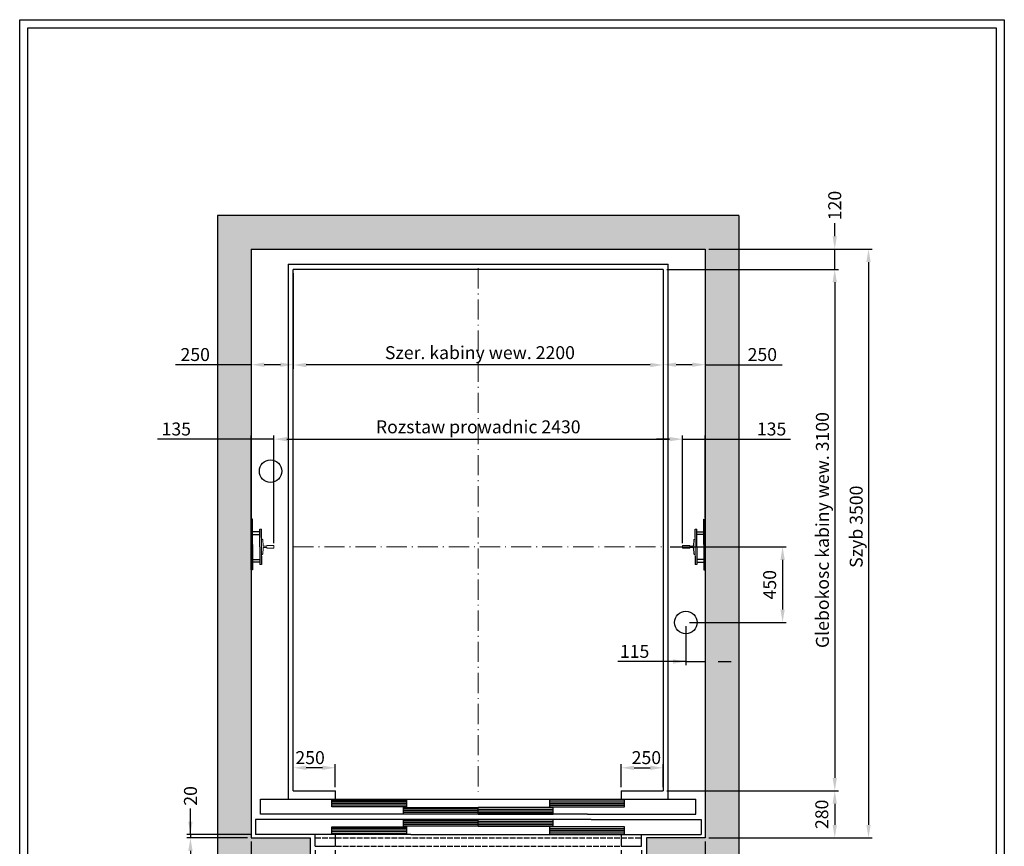
# Model space of a CAD drawing. Units: inches. Extents: x 32982 to 90027, y 30676 to 154566.
# Drawn here: x 72363 to 78219, y 88810 to 93724 of the extents above; entities that cross this region are included whole.
import ezdxf

# ---------------------------------------------------------------- set-up
doc = ezdxf.new("R2010")
doc.units = ezdxf.units.IN
doc.header["$MEASUREMENT"] = 0
for name, pattern in [('ACAD_ISO10W100', [18.5, 12, -3, 0.5, -3]), ('CONTINUA', [0]), ('DASHED', [0.2068, 0.1655, -0.0413])]:
    doc.linetypes.add(name, pattern=pattern)
for name, color, linetype in [('2', 2, 'Continuous'), ('BYGGNAD', 2, 'Continuous'), ('CAMPITURE', 1, 'Continuous'), ('CARTIGLIO', 7, 'CONTINUA'), ('DÖRR', 6, 'Continuous'), ('Wymiarowanie', 1, 'Continuous')]:
    doc.layers.add(name, color=color, linetype=linetype)
doc.layers.add('QUOTE', color=1, linetype='Continuous', lineweight=15)
doc.dimstyles.new('ACDIM', dxfattribs={"dimscale": 22, "dimtxt": 3.5, "dimasz": 3.5, "dimexe": 1, "dimexo": 1, "dimgap": 1, "dimtad": 0, "dimrnd": 0.001, "dimdsep": 46, "dimtxsty": 'Standard', "dimcen": 2, "dimdle": 6, "dimclrd": 4, "dimclre": 4, "dimclrt": 3, "dimadec": 0, "dimazin": 0, "dimtfac": 1, "dimtmove": 0, "dimatfit": 3, "dimfxl": 1, "dimtvp": 1, "dimtolj": 1, "dimarcsym": 0})

# ---------------------------------------------------------------- blocks, each defined once
blk = doc.blocks.new('*D600')
at = {"layer": 'BYGGNAD', "color": 4, "lineweight": -2, "ltscale": 300}
for p, q in [((76462.4, 92359.7), (77433.7, 92359.7)), ((77411.7, 92282.7), (77411.7, 88936.7)), ((76462.4, 88859.7), (77433.7, 88859.7))]:
    blk.add_line(p, q, dxfattribs=at)
at = {"layer": 'BYGGNAD', "color": 4}
for points in [[(77424.5, 92282.7), (77398.8, 92282.7), (77411.7, 92359.7)], [(77398.8, 88936.7), (77424.5, 88936.7), (77411.7, 88859.7)]]:
    blk.add_solid(points, dxfattribs=at)
at = {"layer": 'Defpoints', "color": 0}
for p in [(76440.4, 92359.7), (76440.4, 88859.7), (77411.7, 88859.7)]:
    blk.add_point(p, dxfattribs=at)
at = {"layer": 'BYGGNAD', "color": 3, "insert": (77338.3, 90709.7), "char_height": 77, "attachment_point": 5, "rotation": 90}
blk.add_mtext('Szyb \\A1;3500', dxfattribs=at)
blk = doc.blocks.new('*D599')
at = {"layer": 'BYGGNAD', "color": 4, "lineweight": -2, "ltscale": 300}
for p, q in [((76212.4, 92239.7), (77232.7, 92239.7)), ((77210.7, 92162.7), (77210.7, 89216.7)), ((76212.4, 89139.7), (77232.7, 89139.7))]:
    blk.add_line(p, q, dxfattribs=at)
at = {"layer": 'BYGGNAD', "color": 4}
for points in [[(77223.5, 92162.7), (77197.8, 92162.7), (77210.7, 92239.7)], [(77197.8, 89216.7), (77223.5, 89216.7), (77210.7, 89139.7)]]:
    blk.add_solid(points, dxfattribs=at)
at = {"layer": 'Defpoints', "color": 0}
for p in [(76190.4, 92239.7), (76190.4, 89139.7), (77210.7, 89139.7)]:
    blk.add_point(p, dxfattribs=at)
at = {"layer": 'BYGGNAD', "color": 3, "insert": (77137.3, 90689.7), "char_height": 77, "attachment_point": 5, "rotation": 90}
blk.add_mtext('Glebokosc kabiny wew. \\A1;3100', dxfattribs=at)
blk = doc.blocks.new('*D597')
at = {"layer": 'BYGGNAD', "color": 4, "lineweight": -2, "ltscale": 300}
for p, q in [((73990.4, 92217.7), (73990.4, 91649.1)), ((76190.4, 92217.7), (76190.4, 91649.1)), ((76113.4, 91671.1), (74067.4, 91671.1))]:
    blk.add_line(p, q, dxfattribs=at)
at = {"layer": 'BYGGNAD', "color": 4}
for points in [[(74067.4, 91683.9), (74067.4, 91658.2), (73990.4, 91671.1)], [(76113.4, 91658.2), (76113.4, 91683.9), (76190.4, 91671.1)]]:
    blk.add_solid(points, dxfattribs=at)
at = {"layer": 'Defpoints', "color": 0}
for p in [(73990.4, 92239.7), (76190.4, 92239.7), (73990.4, 91671.1)]:
    blk.add_point(p, dxfattribs=at)
at = {"layer": 'BYGGNAD', "color": 3, "insert": (75100.3, 91744.4), "char_height": 77, "attachment_point": 5}
blk.add_mtext('Szer. kabiny wew. \\A1;2200', dxfattribs=at)
blk = doc.blocks.new('*D596')
at = {"layer": 'Defpoints', "color": 0}
for p in [(73740.4, 92269.7), (73990.4, 92239.7), (73740.4, 91672.7)]:
    blk.add_point(p, dxfattribs=at)
at = {"layer": 'QUOTE', "color": 4, "lineweight": -2, "ltscale": 300}
for p, q in [((73740.4, 92247.7), (73740.4, 91650.7)), ((73990.4, 92217.7), (73990.4, 91650.7)), ((73740.4, 91672.7), (73288.9, 91672.7)), ((73913.4, 91672.7), (73817.4, 91672.7))]:
    blk.add_line(p, q, dxfattribs=at)
at = {"layer": 'QUOTE', "color": 4}
for points in [[(73817.4, 91685.5), (73817.4, 91659.9), (73740.4, 91672.7)], [(73913.4, 91659.9), (73913.4, 91685.5), (73990.4, 91672.7)]]:
    blk.add_solid(points, dxfattribs=at)
at = {"layer": 'QUOTE', "color": 3, "insert": (73407.1, 91733.2), "char_height": 77, "attachment_point": 5}
blk.add_mtext('\\A1;250', dxfattribs=at)
blk = doc.blocks.new('*D595')
at = {"layer": 'Defpoints', "color": 0}
for p in [(76190.4, 92239.7), (76440.4, 92269.7), (76190.4, 91672.7)]:
    blk.add_point(p, dxfattribs=at)
at = {"layer": 'QUOTE', "color": 4, "lineweight": -2, "ltscale": 300}
for p, q in [((76440.4, 92247.7), (76440.4, 91650.7)), ((76190.4, 92217.7), (76190.4, 91650.7)), ((76363.4, 91672.7), (76267.4, 91672.7)), ((76440.4, 91672.7), (76898.3, 91672.7))]:
    blk.add_line(p, q, dxfattribs=at)
at = {"layer": 'QUOTE', "color": 4}
for points in [[(76267.4, 91685.5), (76267.4, 91659.9), (76190.4, 91672.7)], [(76363.4, 91659.9), (76363.4, 91685.5), (76440.4, 91672.7)]]:
    blk.add_solid(points, dxfattribs=at)
at = {"layer": 'QUOTE', "color": 3, "insert": (76780, 91733.2), "char_height": 77, "attachment_point": 5}
blk.add_mtext('\\A1;250', dxfattribs=at)
blk = doc.blocks.new('*D592')
at = {"layer": 'BYGGNAD', "color": 4, "lineweight": -2, "ltscale": 300}
for p, q in [((73740.4, 88837.7), (73740.4, 87834.6)), ((76440.4, 88837.7), (76440.4, 87834.6)), ((73817.4, 87856.6), (76363.4, 87856.6))]:
    blk.add_line(p, q, dxfattribs=at)
at = {"layer": 'BYGGNAD', "color": 4}
for points in [[(73817.4, 87869.5), (73817.4, 87843.8), (73740.4, 87856.6)], [(76363.4, 87843.8), (76363.4, 87869.5), (76440.4, 87856.6)]]:
    blk.add_solid(points, dxfattribs=at)
at = {"layer": 'Defpoints', "color": 0}
for p in [(73740.4, 88859.7), (76440.4, 88859.7), (76440.4, 87856.6)]:
    blk.add_point(p, dxfattribs=at)
at = {"layer": 'BYGGNAD', "color": 3, "insert": (75090.4, 87930), "char_height": 77, "attachment_point": 5}
blk.add_mtext('Szyb \\A1;2700', dxfattribs=at)
blk = doc.blocks.new('*D591')
at = {"layer": 'BYGGNAD', "color": 4, "lineweight": -2, "ltscale": 300}
for p, q in [((74120.4, 88787.7), (74120.4, 88420.6)), ((74240.4, 88787.7), (74240.4, 88420.6)), ((74120.4, 88442.6), (73825.6, 88442.6)), ((74043.4, 88442.6), (73966.4, 88442.6)), ((74240.4, 88442.6), (74120.4, 88442.6)), ((74317.4, 88442.6), (74394.4, 88442.6))]:
    blk.add_line(p, q, dxfattribs=at)
at = {"layer": 'BYGGNAD', "color": 4}
for points in [[(74043.4, 88429.8), (74043.4, 88455.4), (74120.4, 88442.6)], [(74317.4, 88455.4), (74317.4, 88429.8), (74240.4, 88442.6)]]:
    blk.add_solid(points, dxfattribs=at)
at = {"layer": 'Defpoints', "color": 0}
for p in [(74120.4, 88809.7), (74240.4, 88809.7), (74120.4, 88442.6)]:
    blk.add_point(p, dxfattribs=at)
at = {"layer": 'BYGGNAD', "color": 3, "insert": (73931, 88503.1), "char_height": 77, "attachment_point": 5}
blk.add_mtext('\\A1;120', dxfattribs=at)
blk = doc.blocks.new('*D589')
at = {"layer": 'BYGGNAD', "color": 4, "lineweight": -2, "ltscale": 300}
for p, q in [((74240.4, 88787.7), (74240.4, 88420.6)), ((75940.4, 88787.7), (75940.4, 88420.6)), ((74317.4, 88442.6), (75863.4, 88442.6))]:
    blk.add_line(p, q, dxfattribs=at)
at = {"layer": 'BYGGNAD', "color": 4}
for points in [[(74317.4, 88455.4), (74317.4, 88429.8), (74240.4, 88442.6)], [(75863.4, 88429.8), (75863.4, 88455.4), (75940.4, 88442.6)]]:
    blk.add_solid(points, dxfattribs=at)
at = {"layer": 'Defpoints', "color": 0}
for p in [(74240.4, 88809.7), (75940.4, 88809.7), (75940.4, 88442.6)]:
    blk.add_point(p, dxfattribs=at)
at = {"layer": 'BYGGNAD', "color": 3, "insert": (75090.4, 88503.1), "char_height": 77, "attachment_point": 5}
blk.add_mtext('Drzwi \\A1;1700', dxfattribs=at)
blk = doc.blocks.new('*D588')
at = {"layer": 'BYGGNAD', "color": 4, "lineweight": -2, "ltscale": 300}
for p, q in [((74120.4, 88787.7), (74120.4, 88241.4)), ((76060.4, 88787.7), (76060.4, 88241.4)), ((74197.4, 88263.4), (75983.4, 88263.4))]:
    blk.add_line(p, q, dxfattribs=at)
at = {"layer": 'BYGGNAD', "color": 4}
for points in [[(74197.4, 88276.2), (74197.4, 88250.5), (74120.4, 88263.4)], [(75983.4, 88250.5), (75983.4, 88276.2), (76060.4, 88263.4)]]:
    blk.add_solid(points, dxfattribs=at)
at = {"layer": 'Defpoints', "color": 0}
for p in [(74120.4, 88809.7), (76060.4, 88809.7), (76060.4, 88263.4)]:
    blk.add_point(p, dxfattribs=at)
at = {"layer": 'BYGGNAD', "color": 3, "insert": (75090.4, 88323.9), "char_height": 77, "attachment_point": 5}
blk.add_mtext('Oscieznica \\A1;1940', dxfattribs=at)
blk = doc.blocks.new('*D587')
at = {"layer": 'BYGGNAD', "color": 4, "lineweight": -2, "ltscale": 300}
for p, q in [((73875.4, 90953.9), (73875.4, 91252.1)), ((76305.4, 90611.7), (76305.4, 91252.1)), ((73952.4, 91230.1), (76228.4, 91230.1))]:
    blk.add_line(p, q, dxfattribs=at)
at = {"layer": 'BYGGNAD', "color": 4}
for points in [[(73952.4, 91242.9), (73952.4, 91217.3), (73875.4, 91230.1)], [(76228.4, 91217.3), (76228.4, 91242.9), (76305.4, 91230.1)]]:
    blk.add_solid(points, dxfattribs=at)
at = {"layer": 'Defpoints', "color": 0}
for p in [(76305.4, 91230.1), (73875.4, 90931.9), (76305.4, 90589.7)]:
    blk.add_point(p, dxfattribs=at)
at = {"layer": 'BYGGNAD', "color": 3, "insert": (75090.4, 91303.4), "char_height": 77, "attachment_point": 5}
blk.add_mtext('Rozstaw prowadnic \\A1;2430', dxfattribs=at)
blk = doc.blocks.new('*D585')
at = {"layer": 'BYGGNAD', "color": 4, "lineweight": -2, "ltscale": 300}
for p, q in [((74120.4, 88787.7), (74120.4, 88241.4)), ((74090.4, 88635.7), (74090.4, 88241.4)), ((74090.4, 88263.4), (73829.7, 88263.4)), ((74013.4, 88263.4), (73936.4, 88263.4)), ((74120.4, 88263.4), (74090.4, 88263.4)), ((74197.4, 88263.4), (74274.4, 88263.4))]:
    blk.add_line(p, q, dxfattribs=at)
at = {"layer": 'BYGGNAD', "color": 4}
for points in [[(74013.4, 88250.5), (74013.4, 88276.2), (74090.4, 88263.4)], [(74197.4, 88276.2), (74197.4, 88250.5), (74120.4, 88263.4)]]:
    blk.add_solid(points, dxfattribs=at)
at = {"layer": 'Defpoints', "color": 0}
for p in [(74120.4, 88809.7), (74090.4, 88657.7), (74090.4, 88263.4)]:
    blk.add_point(p, dxfattribs=at)
at = {"layer": 'BYGGNAD', "color": 3, "insert": (73909.5, 88323.9), "char_height": 77, "attachment_point": 5}
blk.add_mtext('\\A1;30', dxfattribs=at)
blk = doc.blocks.new('*D584')
at = {"layer": 'BYGGNAD', "color": 4, "lineweight": -2, "ltscale": 300}
for p, q in [((73990.4, 89161.7), (73990.4, 89298.4)), ((74163.4, 89276.4), (74067.4, 89276.4)), ((74240.4, 89161.7), (74240.4, 89298.4))]:
    blk.add_line(p, q, dxfattribs=at)
at = {"layer": 'BYGGNAD', "color": 4}
for points in [[(74067.4, 89289.2), (74067.4, 89263.5), (73990.4, 89276.4)], [(74163.4, 89263.5), (74163.4, 89289.2), (74240.4, 89276.4)]]:
    blk.add_solid(points, dxfattribs=at)
at = {"layer": 'Defpoints', "color": 0}
for p in [(73990.4, 89276.4), (73990.4, 89139.7), (74240.4, 89139.7)]:
    blk.add_point(p, dxfattribs=at)
at = {"layer": 'BYGGNAD', "color": 3, "insert": (74090.4, 89336.9), "char_height": 77, "attachment_point": 5}
blk.add_mtext('\\A1;250', dxfattribs=at)
blk = doc.blocks.new('*D583')
at = {"layer": 'BYGGNAD', "color": 4, "lineweight": -2, "ltscale": 300}
for p, q in [((73740.4, 90756.2), (73740.4, 91252.1)), ((73875.4, 90611.7), (73875.4, 91252.1)), ((73740.4, 91230.1), (73182.7, 91230.1)), ((73663.4, 91230.1), (73586.4, 91230.1)), ((73875.4, 91230.1), (73740.4, 91230.1)), ((73952.4, 91230.1), (74029.4, 91230.1))]:
    blk.add_line(p, q, dxfattribs=at)
at = {"layer": 'BYGGNAD', "color": 4}
for points in [[(73663.4, 91217.3), (73663.4, 91242.9), (73740.4, 91230.1)], [(73952.4, 91242.9), (73952.4, 91217.3), (73875.4, 91230.1)]]:
    blk.add_solid(points, dxfattribs=at)
at = {"layer": 'Defpoints', "color": 0}
for p in [(73740.4, 91230.1), (73740.4, 90734.2), (73875.4, 90589.7)]:
    blk.add_point(p, dxfattribs=at)
at = {"layer": 'BYGGNAD', "color": 3, "insert": (73294.6, 91290.6), "char_height": 77, "attachment_point": 5}
blk.add_mtext('\\A1;135', dxfattribs=at)
blk = doc.blocks.new('*D582')
at = {"layer": 'BYGGNAD', "color": 4, "lineweight": -2, "ltscale": 300}
for p, q in [((76060.4, 88787.7), (76060.4, 88241.4)), ((76090.4, 88637.7), (76090.4, 88241.4)), ((75983.4, 88263.4), (75906.4, 88263.4)), ((76060.4, 88263.4), (76090.4, 88263.4)), ((76090.4, 88263.4), (76301.2, 88263.4)), ((76167.4, 88263.4), (76244.4, 88263.4))]:
    blk.add_line(p, q, dxfattribs=at)
at = {"layer": 'BYGGNAD', "color": 4}
for points in [[(75983.4, 88250.5), (75983.4, 88276.2), (76060.4, 88263.4)], [(76167.4, 88276.2), (76167.4, 88250.5), (76090.4, 88263.4)]]:
    blk.add_solid(points, dxfattribs=at)
at = {"layer": 'Defpoints', "color": 0}
for p in [(76060.4, 88809.7), (76090.4, 88659.7), (76090.4, 88263.4)]:
    blk.add_point(p, dxfattribs=at)
at = {"layer": 'BYGGNAD', "color": 3, "insert": (76221.4, 88323.9), "char_height": 77, "attachment_point": 5}
blk.add_mtext('\\A1;30', dxfattribs=at)
blk = doc.blocks.new('*D580')
at = {"layer": 'Defpoints', "color": 0}
for p in [(76440.4, 90239.7), (76325.4, 90139.7), (76440.4, 89908.1)]:
    blk.add_point(p, dxfattribs=at)
at = {"layer": 'QUOTE', "color": 4, "lineweight": -2, "ltscale": 300}
for p, q in [((76440.4, 90217.7), (76440.4, 89886.1)), ((76325.4, 90117.7), (76325.4, 89886.1)), ((76325.4, 89908.1), (75921.4, 89908.1)), ((76248.4, 89908.1), (76171.4, 89908.1)), ((76325.4, 89908.1), (76440.4, 89908.1)), ((76517.4, 89908.1), (76594.4, 89908.1))]:
    blk.add_line(p, q, dxfattribs=at)
at = {"layer": 'QUOTE', "color": 4}
for points in [[(76248.4, 89895.3), (76248.4, 89920.9), (76325.4, 89908.1)], [(76517.4, 89920.9), (76517.4, 89895.3), (76440.4, 89908.1)]]:
    blk.add_solid(points, dxfattribs=at)
at = {"layer": 'QUOTE', "color": 3, "insert": (76020.4, 89968.6), "char_height": 77, "attachment_point": 5}
blk.add_mtext('\\A1;115', dxfattribs=at)
blk = doc.blocks.new('*D579')
at = {"layer": 'BYGGNAD', "color": 4, "lineweight": -2, "ltscale": 300}
for p, q in [((76212.4, 89139.7), (77232.7, 89139.7)), ((77210.7, 89062.7), (77210.7, 88936.7)), ((76462.4, 88859.7), (77232.7, 88859.7))]:
    blk.add_line(p, q, dxfattribs=at)
at = {"layer": 'BYGGNAD', "color": 4}
for points in [[(77223.5, 89062.7), (77197.8, 89062.7), (77210.7, 89139.7)], [(77197.8, 88936.7), (77223.5, 88936.7), (77210.7, 88859.7)]]:
    blk.add_solid(points, dxfattribs=at)
at = {"layer": 'Defpoints', "color": 0}
for p in [(76190.4, 89139.7), (76440.4, 88859.7), (77210.7, 88859.7)]:
    blk.add_point(p, dxfattribs=at)
at = {"layer": 'BYGGNAD', "color": 3, "insert": (77133.7, 88999.7), "char_height": 77, "attachment_point": 5, "rotation": 90}
blk.add_mtext('\\A1;280', dxfattribs=at)
blk = doc.blocks.new('*D578')
at = {"layer": 'BYGGNAD', "color": 4, "lineweight": -2, "ltscale": 300}
for p, q in [((75940.4, 88787.7), (75940.4, 88420.6)), ((76060.4, 88787.7), (76060.4, 88420.6)), ((75863.4, 88442.6), (75786.4, 88442.6)), ((75940.4, 88442.6), (76060.4, 88442.6)), ((76060.4, 88442.6), (76347, 88442.6)), ((76137.4, 88442.6), (76214.4, 88442.6))]:
    blk.add_line(p, q, dxfattribs=at)
at = {"layer": 'BYGGNAD', "color": 4}
for points in [[(75863.4, 88429.8), (75863.4, 88455.4), (75940.4, 88442.6)], [(76137.4, 88455.4), (76137.4, 88429.8), (76060.4, 88442.6)]]:
    blk.add_solid(points, dxfattribs=at)
at = {"layer": 'Defpoints', "color": 0}
for p in [(75940.4, 88809.7), (76060.4, 88809.7), (76060.4, 88442.6)]:
    blk.add_point(p, dxfattribs=at)
at = {"layer": 'BYGGNAD', "color": 3, "insert": (76241.6, 88503.1), "char_height": 77, "attachment_point": 5}
blk.add_mtext('\\A1;120', dxfattribs=at)
blk = doc.blocks.new('*D577')
at = {"layer": 'BYGGNAD', "color": 4, "lineweight": -2, "ltscale": 300}
for p, q in [((75940.4, 89161.7), (75940.4, 89298.4)), ((76017.4, 89276.4), (76113.4, 89276.4)), ((76190.4, 89161.7), (76190.4, 89298.4))]:
    blk.add_line(p, q, dxfattribs=at)
at = {"layer": 'BYGGNAD', "color": 4}
for points in [[(76017.4, 89289.2), (76017.4, 89263.5), (75940.4, 89276.4)], [(76113.4, 89263.5), (76113.4, 89289.2), (76190.4, 89276.4)]]:
    blk.add_solid(points, dxfattribs=at)
at = {"layer": 'Defpoints', "color": 0}
for p in [(76190.4, 89276.4), (75940.4, 89139.7), (76190.4, 89139.7)]:
    blk.add_point(p, dxfattribs=at)
at = {"layer": 'BYGGNAD', "color": 3, "insert": (76090.4, 89336.9), "char_height": 77, "attachment_point": 5}
blk.add_mtext('\\A1;250', dxfattribs=at)
blk = doc.blocks.new('*D576')
at = {"layer": 'BYGGNAD', "color": 4, "lineweight": -2, "ltscale": 300}
for p, q in [((76305.4, 90611.7), (76305.4, 91252.1)), ((76440.4, 90761.7), (76440.4, 91252.1)), ((76228.4, 91230.1), (76151.4, 91230.1)), ((76305.4, 91230.1), (76440.4, 91230.1)), ((76440.4, 91230.1), (76947, 91230.1)), ((76517.4, 91230.1), (76594.4, 91230.1))]:
    blk.add_line(p, q, dxfattribs=at)
at = {"layer": 'BYGGNAD', "color": 4}
for points in [[(76228.4, 91217.3), (76228.4, 91242.9), (76305.4, 91230.1)], [(76517.4, 91242.9), (76517.4, 91217.3), (76440.4, 91230.1)]]:
    blk.add_solid(points, dxfattribs=at)
at = {"layer": 'Defpoints', "color": 0}
for p in [(76440.4, 91230.1), (76440.4, 90739.7), (76305.4, 90589.7)]:
    blk.add_point(p, dxfattribs=at)
at = {"layer": 'BYGGNAD', "color": 3, "insert": (76835.1, 91290.6), "char_height": 77, "attachment_point": 5}
blk.add_mtext('\\A1;135', dxfattribs=at)
blk = doc.blocks.new('*D575')
at = {"layer": 'Defpoints', "color": 0}
for p in [(76210.4, 90589.7), (76325.4, 90139.7), (76900.5, 90139.7)]:
    blk.add_point(p, dxfattribs=at)
at = {"layer": 'QUOTE', "color": 4, "lineweight": -2, "ltscale": 300}
for p, q in [((76232.4, 90589.7), (76922.5, 90589.7)), ((76900.5, 90512.7), (76900.5, 90216.7)), ((76347.4, 90139.7), (76922.5, 90139.7))]:
    blk.add_line(p, q, dxfattribs=at)
at = {"layer": 'QUOTE', "color": 4}
for points in [[(76913.3, 90512.7), (76887.6, 90512.7), (76900.5, 90589.7)], [(76887.6, 90216.7), (76913.3, 90216.7), (76900.5, 90139.7)]]:
    blk.add_solid(points, dxfattribs=at)
at = {"layer": 'QUOTE', "color": 3, "insert": (76823.5, 90364.7), "char_height": 77, "attachment_point": 5, "rotation": 90}
blk.add_mtext('\\A1;450', dxfattribs=at)
blk = doc.blocks.new('*D556')
at = {"layer": 'BYGGNAD', "color": 4, "lineweight": -2, "ltscale": 300}
for p, q in [((77210.7, 92436.7), (77210.7, 92513.7)), ((76462.4, 92359.7), (77232.7, 92359.7)), ((77210.7, 92239.7), (77210.7, 92359.7)), ((76212.4, 92239.7), (77232.7, 92239.7)), ((77210.7, 92162.7), (77210.7, 92085.7))]:
    blk.add_line(p, q, dxfattribs=at)
at = {"layer": 'BYGGNAD', "color": 4}
for points in [[(77197.8, 92436.7), (77223.5, 92436.7), (77210.7, 92359.7)], [(77223.5, 92162.7), (77197.8, 92162.7), (77210.7, 92239.7)]]:
    blk.add_solid(points, dxfattribs=at)
at = {"layer": 'Defpoints', "color": 0}
for p in [(76440.4, 92359.7), (77210.7, 92359.7), (76190.4, 92239.7)]:
    blk.add_point(p, dxfattribs=at)
at = {"layer": 'BYGGNAD', "color": 3, "insert": (77210.7, 92619.1), "char_height": 77, "attachment_point": 5, "rotation": 90}
blk.add_mtext('\\A1;120', dxfattribs=at)
blk = doc.blocks.new('A$C0D647E91')
at = {"color": 5}
for p, q in [((75, 210), (85, 210)), ((66.9, 146.2), (64.9, 112.2)), ((75, 150), (70.9, 150)), ((75, 150), (70.9, 150)), ((75, 160), (75, 50)), ((75, 60), (75, 150)), ((0, 113), (42, 113)), ((0, 97), (0, 113)), ((0, 97), (42, 97)), ((42, 112.9), (42, 112.7)), ((42, 97.1), (42, 97.2)), ((62, 109.5), (45, 109.5)), ((62, 100.5), (45, 100.5)), ((66.9, 63.8), (64.9, 97.8)), ((75, 60), (70.9, 60)), ((75, 60), (70.9, 60)), ((75, 0), (85, 0))]:
    blk.add_line(p, q, dxfattribs=at)
for centre, radius, start, end in [((70.9, 146), 4, 90, 176.66327), ((45.5, 112.9), 3.48, 179.10496, 262.19352), ((45.5, 97.1), 3.48, 97.80648, 180.89504), ((61.5, 113), 3.54, 278.32516, 346.12561), ((61.5, 97), 3.54, 13.87439, 81.67484), ((70.9, 64), 4, 183.33673, 270)]:
    blk.add_arc(centre, radius, start, end, dxfattribs=at)
at = {"layer": '2', "color": 5}
for p, q in [((75, 160), (75, 210)), ((85, 105), (85, 210)), ((85, 165.5), (85, 189.5)), ((85, 105), (85, 0)), ((75, 50), (75, 0))]:
    blk.add_line(p, q, dxfattribs=at)
blk = doc.blocks.new('gjgjghj')
at = {"color": 5}
for p, q in [((23755.1, -195301.7), (23755.1, -195285.7)), ((23755.1, -195466.7), (23755.1, -195450.7))]:
    blk.add_line(p, q, dxfattribs=at)
at = {"layer": '2', "color": 5}
for p, q in [((23797.1, -195361.7), (23797.1, -195211.7)), ((23797.1, -195211.7), (23805.1, -195211.7)), ((23805.1, -195511.7), (23805.1, -195211.7)), ((23805.1, -195226.7), (23805.1, -195256.7)), ((23755.1, -195285.7), (23797.1, -195285.7)), ((23797.1, -195301.7), (23755.1, -195301.7)), ((23797.1, -195361.7), (23797.1, -195511.7)), ((23797.1, -195450.7), (23755.1, -195450.7)), ((23755.1, -195466.7), (23797.1, -195466.7)), ((23805.1, -195466.7), (23805.1, -195496.7)), ((23797.1, -195511.7), (23805.1, -195511.7))]:
    blk.add_line(p, q, dxfattribs=at)
at = {"layer": 'Defpoints', "color": 5, "linetype": 'ByBlock'}
blk.add_point((23797.1, -195211.7), dxfattribs=at)
at = {"color": 2}
blk.add_blockref('A$C0D647E91', (23670.1, -195481.2), dxfattribs=at)
blk = doc.blocks.new('hdghgh')
at = {"layer": 'DÖRR'}
for p, q in [((45563.7, 13457.8), (46008.7, 13457.8)), ((45563.7, 13417.8), (45563.7, 13457.8)), ((46008.7, 13447.8), (45563.7, 13447.8)), ((46008.7, 13437.8), (45563.7, 13437.8)), ((46008.7, 13427.8), (45563.7, 13427.8)), ((46008.7, 13417.8), (45563.7, 13417.8)), ((46008.7, 13417.8), (46008.7, 13457.8))]:
    blk.add_line(p, q, dxfattribs=at)
blk = doc.blocks.new('gtdfhgdfh')
at = {"color": 6}
for p, q in [((45113.7, 13462.7), (47703.7, 13462.7)), ((45083.7, 13342.7), (45083.7, 13252.7)), ((47733.7, 13342.7), (47733.7, 13252.7)), ((46008.7, 13252.7), (45083.7, 13252.7)), ((45438.7, 13182.7), (45438.7, 13252.7)), ((45558.7, 13182.7), (45558.7, 13252.7)), ((46008.7, 13252.7), (47036.4, 13252.7)), ((45438.7, 13182.7), (45558.7, 13182.7))]:
    blk.add_line(p, q, dxfattribs=at)
at = {"color": 6, "ltscale": 0.001}
for p, q in [((47703.7, 13372.8), (47703.7, 13462.7)), ((47058.7, 13372.8), (47703.7, 13372.8)), ((46158.7, 13252.7), (47733.7, 13252.7))]:
    blk.add_line(p, q, dxfattribs=at)
at = {"color": 6, "ltscale": 15}
for p, q in [((47081, 13342.7), (47733.7, 13342.7)), ((47258.7, 13252.7), (47258.7, 13182.7)), ((47378.7, 13182.7), (47378.7, 13252.7)), ((47258.7, 13182.7), (47378.7, 13182.7))]:
    blk.add_line(p, q, dxfattribs=at)
at = {"color": 4, "linetype": 'DASHED', "ltscale": 200}
for p, q in [((45438.7, 13232.7), (47378.7, 13232.7)), ((45438.7, 13182.7), (47378.7, 13182.7))]:
    blk.add_line(p, q, dxfattribs=at)
at = {"layer": 'DÖRR'}
for p, q in [((45113.7, 13372.8), (45113.7, 13462.7)), ((47058.7, 13372.8), (45113.7, 13372.8)), ((47058.7, 13372.8), (47058.7, 13372.8)), ((47081, 13342.7), (45083.7, 13342.7))]:
    blk.add_line(p, q, dxfattribs=at)
at = {"layer": 'Wymiarowanie'}
for p in [(-25, 0), (400, -45), (-25, -160), (400, -115)]:
    blk.add_blockref('hdghgh', p, dxfattribs=at)
at = {"layer": 'Wymiarowanie', "xscale": -1}
for p in [(92417.4, -45), (92842.4, 0), (92417.4, -115), (92842.4, -160)]:
    blk.add_blockref('hdghgh', p, dxfattribs=at)
blk = doc.blocks.new('*D984')
at = {"layer": 'BYGGNAD', "color": 4, "lineweight": -2, "ltscale": 300}
for p, q in [((73378.7, 88956.7), (73378.7, 89033.7)), ((73378.7, 88879.7), (73378.7, 89029.6)), ((73743.4, 88879.7), (73356.7, 88879.7)), ((73718.4, 88859.7), (73356.7, 88859.7)), ((73378.7, 88879.7), (73378.7, 88859.7)), ((73378.7, 88782.7), (73378.7, 88705.7))]:
    blk.add_line(p, q, dxfattribs=at)
at = {"layer": 'BYGGNAD', "color": 4}
for points in [[(73365.8, 88956.7), (73391.5, 88956.7), (73378.7, 88879.7)], [(73391.5, 88782.7), (73365.8, 88782.7), (73378.7, 88859.7)]]:
    blk.add_solid(points, dxfattribs=at)
at = {"layer": 'Defpoints', "color": 0}
for p in [(73378.7, 88859.7), (73740.4, 88859.7), (73765.4, 88879.7)]:
    blk.add_point(p, dxfattribs=at)
at = {"layer": 'BYGGNAD', "color": 3, "insert": (73378.7, 89109.3), "char_height": 77, "attachment_point": 5, "rotation": 90}
blk.add_mtext('\\A1;20', dxfattribs=at)

msp = doc.modelspace()

# ---------------------------------------------------------------- hatches: boundary and pattern name
at = {"layer": 'CAMPITURE', "ltscale": 300}
h = msp.add_hatch(dxfattribs=at)
h.set_pattern_fill('AR-CONC', color=6, style=0)
h.set_pattern_definition([(50, (-40423.78, 222258.43), (182.18467, -15.93909), [19.05, -209.55]), (355, (-40423.78, 222258.43), (-35.24283, 191.05664), [15.24, -167.64]), (100.451, (-40408.6, 222257.1), (146.9425, 175.11669), [16.19, -178.09]), (46.1842, (-40423.78, 222309.23), (271.07904, -42.04233), [28.575, -314.325]), (96.6356, (-40401.2, 222305.72), (237.40423, 247.42556), [24.285, -267.135]), (351.184, (-40423.78, 222309.23), (237.4046, 247.4251), [22.86, -251.46]), (21, (-40398.38, 222296.53), (151.61488, -102.26552), [19.05, -209.55]), (326, (-40398.38, 222296.53), (61.80203, 184.18797), [15.24, -167.64]), (71.4514, (-40385.75, 222288), (213.41649, 81.92286), [16.19, -178.09]), (37.5, (-40423.785, 222258.425), (3.088603, 84.55504), [0, -165.608, 0, -170.18, 0, -168.275]), (7.5, (-40423.785, 222258.425), (66.819663, 100.180575), [0, -97.028, 0, -161.798, 0, -64.135]), (327.5, (-40480.43, 222258.425), (135.590595, -5.728744), [0, -63.5, 0, -198.12, 0, -262.89]), (317.5, (-40505.83, 222258.43), (148.12918, 25.42649), [0, -82.55, 0, -131.572, 0, -186.69])])
h.paths.add_polyline_path([(73740.44616, 88859.70807), (73740.44616, 92359.70642), (76440.44616, 92359.70642), (76440.44616, 88859.70807), (76090.44623, 88859.70807), (76090.44623, 88659.70807), (76640.44616, 88659.70807), (76640.44616, 92559.70642), (73540.44616, 92559.70642), (73540.44616, 88659.70807), (74090.4434, 88659.70807), (74090.4434, 88859.70807)])

# ---------------------------------------------------------------- linework, layer by layer
at = {"color": 2}
for p, q in [((73540.44616, 92559.70642), (73540.44616, 88659.70807)), ((73740.44616, 92359.70642), (73740.44616, 88859.70807))]:
    msp.add_line(p, q, dxfattribs=at)
at = {"color": 1}
for p, q in [((73960.44616, 92269.70724), (73960.44616, 89089.70724)), ((73960.44616, 92269.70724), (76220.44616, 92269.70724)), ((73990.44616, 89139.70724), (73990.44616, 92239.70724)), ((76190.44616, 92239.70724), (73990.44616, 92239.70724)), ((76190.44616, 92239.70724), (76190.44616, 89139.70724)), ((76220.44616, 89089.70724), (76220.44616, 92269.70724)), ((73990.44616, 89139.70724), (74240.4463, 89139.70724)), ((74240.44616, 89089.70724), (74240.4463, 89139.70724)), ((75940.44616, 89139.70724), (76190.44616, 89139.70724)), ((75940.44616, 89139.70724), (75940.44616, 89089.70724)), ((73960.44616, 89089.70724), (74240.4463, 89089.70724)), ((75940.44616, 89089.70724), (76220.44616, 89089.70724))]:
    msp.add_line(p, q, dxfattribs=at)
at = {"color": 5}
for centre in [(73855.44616, 91039.70724), (76325.44616, 90139.70724)]:
    msp.add_circle(centre, 67, dxfattribs=at)
at = {"layer": 'BYGGNAD', "ltscale": 300}
for p, q in [((76640.44616, 92559.70642), (73540.44616, 92559.70642)), ((76640.44616, 92559.70642), (76640.44616, 88659.70807)), ((73740.44616, 92359.70642), (76440.44616, 92359.70642)), ((76440.44616, 92359.70642), (76440.44616, 88859.70807)), ((74240.4463, 89089.70724), (75940.44616, 89089.70724)), ((73740.44616, 88859.70807), (74090.4434, 88859.70807)), ((74090.4434, 88859.70807), (74090.4434, 88659.70807)), ((76090.44623, 88859.70807), (76090.44623, 88659.70807)), ((76440.44616, 88859.70807), (76090.44623, 88859.70807))]:
    msp.add_line(p, q, dxfattribs=at)
at = {"layer": 'CARTIGLIO'}
for p, q in [((72363.15986, 85514.98869), (72363.15986, 93723.78233)), ((72363.15986, 93723.78233), (78219.15986, 93723.78233)), ((78219.15986, 93723.78233), (78219.15986, 85514.98869)), ((72411.15986, 85562.98869), (72411.15986, 93675.78233)), ((72411.15986, 93675.78233), (78171.15986, 93675.78233)), ((78171.15986, 93675.78233), (78171.15986, 85562.98869))]:
    msp.add_line(p, q, dxfattribs=at)
at = {"layer": 'QUOTE', "linetype": 'ACAD_ISO10W100', "ltscale": 10}
for p, q in [((75090.44623, 92245.76552), (75090.44623, 89133.64897)), ((73990.44616, 90589.70724), (76190.44616, 90589.70724))]:
    msp.add_line(p, q, dxfattribs=at)

# ---------------------------------------------------------------- block references
at = {"layer": 'QUOTE', "extrusion": (0, 0, -1), "zscale": -1}
msp.add_blockref('gjgjghj', (-97545.5379, 285965.85894), dxfattribs=at)
at = {"layer": 'QUOTE'}
msp.add_blockref('gjgjghj', (52635.35443, 285965.85894), dxfattribs=at)
at = {"layer": 'Wymiarowanie'}
msp.add_blockref('gtdfhgdfh', (28681.73535, 75626.96002), dxfattribs=at)

# ---------------------------------------------------------------- dimensions: what is measured, and where the dimension line sits
at = {"layer": 'BYGGNAD', "ltscale": 300}
for base, p1, p2, angle, picture, middle in [((77210.67593, 92359.70642), (76190.44616, 92239.70724), (76440.44616, 92359.70642), 270, '*D556', (77210.67593, 92619.12308)), ((77210.67593, 88859.70807), (76190.44616, 89139.70724), (76440.44616, 88859.70807), 90, '*D579', (77133.67593, 88999.70766))]:
    dim = msp.add_linear_dim(base=base, p1=p1, p2=p2, angle=angle, dimstyle='ACDIM', dxfattribs=at)
    dim.commit()
    dim.dimension.update_dxf_attribs({"geometry": picture, "text_midpoint": middle})
for base, p1, p2, text, picture, middle in [((77411.65018, 88859.70807), (76440.44616, 92359.70642), (76440.44616, 88859.70807), 'Szyb <>', '*D600', (77411.65018, 90709.70724)), ((77210.67593, 89139.70724), (76190.44616, 92239.70724), (76190.44616, 89139.70724), 'Glebokosc kabiny wew. <>', '*D599', (77210.67593, 90689.70724))]:
    dim = msp.add_linear_dim(base=base, p1=p1, p2=p2, angle=90, text=text, dimstyle='ACDIM', override={"dimtad": 1}, dxfattribs=at)
    dim.commit()
    dim.dimension.update_dxf_attribs({"geometry": picture, "text_midpoint": middle, "dimtype": 160})
for base, p1, p2, text, picture, middle in [((73990.44616, 91671.06929), (76190.44616, 92239.70724), (73990.44616, 92239.70724), 'Szer. kabiny wew. <>', '*D597', (75100.25698, 91671.06929)), ((76305.44616, 91230.09265), (73875.44616, 90931.89995), (76305.44616, 90589.70724), 'Rozstaw prowadnic <>', '*D587', (75090.44371, 91230.09265))]:
    dim = msp.add_linear_dim(base=base, p1=p1, p2=p2, text=text, dimstyle='ACDIM', override={"dimtad": 1}, dxfattribs=at)
    dim.commit()
    dim.dimension.update_dxf_attribs({"geometry": picture, "text_midpoint": middle, "dimtype": 160})
at = {"layer": 'BYGGNAD', "color": 6, "ltscale": 300}
for base, p1, p2, picture, middle in [((73740.44616, 91230.09265), (73875.44616, 90589.70724), (73740.44616, 90734.20358), '*D583', (73294.58238, 91230.09265)), ((76440.44125, 91230.09265), (76305.44616, 90589.70724), (76440.44125, 90739.70724), '*D576', (76835.14322, 91230.09265))]:
    dim = msp.add_linear_dim(base=base, p1=p1, p2=p2, dimstyle='ACDIM', override={"dimtad": 1}, dxfattribs=at)
    dim.commit()
    dim.dimension.update_dxf_attribs({"geometry": picture, "text_midpoint": middle, "dimtype": 160})
at = {"layer": 'BYGGNAD', "color": 2, "ltscale": 300}
dim = msp.add_linear_dim(base=(73990.4463, 89276.35424), p1=(74240.44765, 89139.70724), p2=(73990.4463, 89139.70724), angle=180, dimstyle='ACDIM', override={"dimtad": 1}, dxfattribs=at)
dim.commit()
dim.dimension.update_dxf_attribs({"geometry": '*D584', "text_midpoint": (74090.44697, 89276.35424), "dimtype": 160})
for base, p1, p2, picture, middle in [((76190.44616, 89276.35424), (75940.44482, 89139.70724), (76190.44616, 89139.70724), '*D577', (76090.44549, 89276.35424)), ((74120.44482, 88442.60663), (74240.44482, 88809.70807), (74120.44482, 88809.70807), '*D591', (73931.04004, 88442.60663)), ((74090.4434, 88263.38007), (74120.44482, 88809.70807), (74090.4434, 88657.70807), '*D585', (73909.4509, 88263.38007)), ((76060.44765, 88442.60663), (75940.44482, 88809.70807), (76060.44765, 88809.70807), '*D578', (76241.59287, 88442.60663)), ((76090.44623, 88263.38007), (76060.44765, 88809.70807), (76090.44623, 88659.70807), '*D582', (76221.43873, 88263.38007))]:
    dim = msp.add_linear_dim(base=base, p1=p1, p2=p2, dimstyle='ACDIM', override={"dimtad": 1}, dxfattribs=at)
    dim.commit()
    dim.dimension.update_dxf_attribs({"geometry": picture, "text_midpoint": middle, "dimtype": 160})
at = {"layer": 'BYGGNAD', "ltscale": 300}
dim = msp.add_linear_dim(base=(73378.66063, 88859.70807), p1=(73765.44454, 88879.70807), p2=(73740.44616, 88859.70807), angle=90, dimstyle='ACDIM', dxfattribs=at)
dim.commit()
dim.dimension.update_dxf_attribs({"geometry": '*D984', "text_midpoint": (73378.66063, 89109.32144), "dimtype": 160})
at = {"layer": 'BYGGNAD', "color": 2, "ltscale": 300}
for base, p1, p2, text, picture, middle in [((76440.44616, 87856.64688), (73740.44616, 88859.70807), (76440.44616, 88859.70807), 'Szyb <>', '*D592', (75090.44616, 87929.98021)), ((76060.44765, 88263.38007), (74120.44482, 88809.70807), (76060.44765, 88809.70807), 'Oscieznica <>', '*D588', (75090.44623, 88323.88007)), ((75940.44482, 88442.60663), (74240.44482, 88809.70807), (75940.44482, 88809.70807), 'Drzwi <>', '*D589', (75090.44482, 88503.10663))]:
    dim = msp.add_linear_dim(base=base, p1=p1, p2=p2, text=text, dimstyle='ACDIM', override={"dimtad": 1}, dxfattribs=at)
    dim.commit()
    dim.dimension.update_dxf_attribs({"geometry": picture, "text_midpoint": middle})
at = {"layer": 'QUOTE', "ltscale": 300}
for base, p1, p2, picture, middle in [((73740.44616, 91672.70443), (73990.44616, 92239.70724), (73740.44616, 92269.70642), '*D596', (73407.12241, 91672.70443)), ((76190.44616, 91672.70443), (76440.44616, 92269.70642), (76190.44616, 92239.70724), '*D595', (76780.02237, 91672.70443)), ((76440.44616, 89908.09722), (76325.44616, 90139.70724), (76440.44616, 90239.70724), '*D580', (76020.37488, 89908.09722))]:
    dim = msp.add_linear_dim(base=base, p1=p1, p2=p2, dimstyle='ACDIM', override={"dimtad": 1}, dxfattribs=at)
    dim.commit()
    dim.dimension.update_dxf_attribs({"geometry": picture, "text_midpoint": middle, "dimtype": 160})
dim = msp.add_linear_dim(base=(76900.48177, 90139.70724), p1=(76210.44125, 90589.70724), p2=(76325.44616, 90139.70724), angle=90, dimstyle='ACDIM', dxfattribs=at)
dim.commit()
dim.dimension.update_dxf_attribs({"geometry": '*D575', "text_midpoint": (76823.48177, 90364.70724)})

doc.saveas('drawing.dxf')
